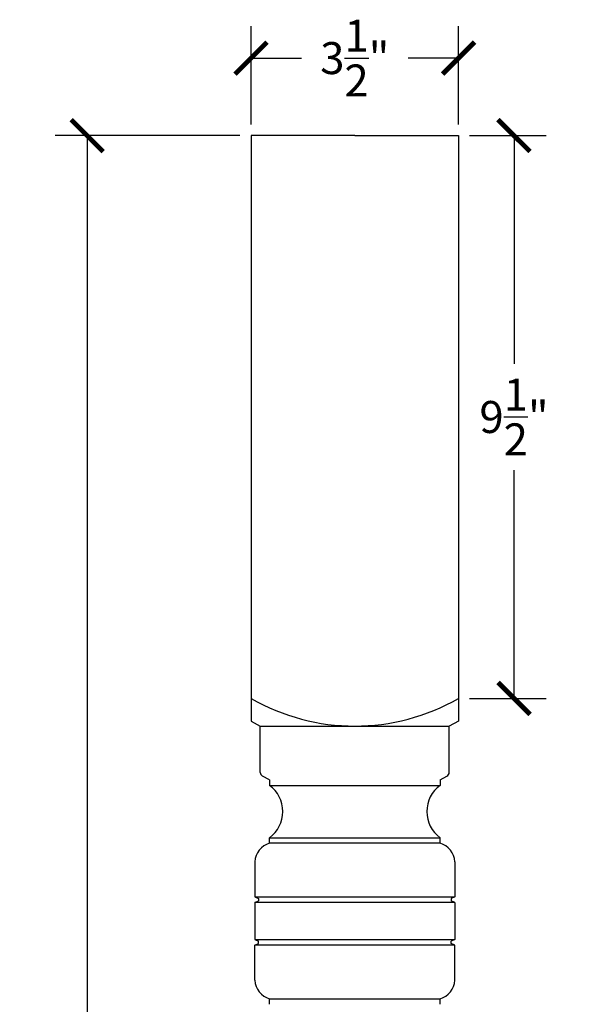
# Model space of a CAD drawing. Units: inches. Extents: x 0 to 26.4, y -0.8 to 46.
# Drawn here: x 17.1 to 26.4, y 29.3 to 46 of the extents above; entities that cross this region are included whole.
import ezdxf

# ---------------------------------------------------------------- set-up
doc = ezdxf.new("R2010")
doc.units = ezdxf.units.IN
doc.header["$MEASUREMENT"] = 0
doc.dimstyles.get("Standard").update_dxf_attribs({"dimscale": 3, "dimtxt": 0.18, "dimasz": 0.18, "dimexe": 0.18, "dimexo": 0.0625, "dimgap": 0.09, "dimtad": 0, "dimtih": 1, "dimtoh": 1, "dimdec": 4, "dimzin": 0, "dimdsep": 46, "dimlunit": 5, "dimtxsty": 'Standard', "dimblk": 'ARCHTICK', "dimcen": 0.09, "dimadec": 0, "dimazin": 0, "dimtfac": 1, "dimtdec": 4, "dimtofl": 0, "dimtmove": 0, "dimatfit": 3, "dimfxl": 1, "dimtolj": 1, "dimtzin": 0, "dimarcsym": 0})

# ---------------------------------------------------------------- blocks, each defined once
blk = doc.blocks.new('_ArchTick')
at = {"color": 0, "const_width": 0.15}
blk.add_lwpolyline([(-0.5, -0.5), (0.5, 0.5)], dxfattribs=at)
blk = doc.blocks.new('*D4')
at = {"color": 0, "lineweight": -2}
for p, q in [((21, 44.188), (21, 45.849)), ((24.5, 44.188), (24.5, 45.849)), ((21, 45.309), (21.85, 45.309)), ((24.5, 45.309), (23.65, 45.309))]:
    blk.add_line(p, q, dxfattribs=at)
at = {"layer": 'Defpoints', "color": 0}
for p in [(24.5, 45.309), (21, 44), (24.5, 44)]:
    blk.add_point(p, dxfattribs=at)
at = {"color": 0, "lineweight": -2, "xscale": 0.5400000000000001, "yscale": 0.5400000000000001, "zscale": 0.5400000000000001, "rotation": 180}
blk.add_blockref('_ArchTick', (21, 45.309), dxfattribs=at)
at = {"color": 0, "lineweight": -2, "xscale": 0.5400000000000001, "yscale": 0.5400000000000001, "zscale": 0.5400000000000001}
blk.add_blockref('_ArchTick', (24.5, 45.309), dxfattribs=at)
at = {"color": 0, "insert": (22.75, 45.309), "char_height": 0.54, "attachment_point": 5}
blk.add_mtext('\\A1;3{\\H1.000000x;\\S1/2;}"', dxfattribs=at)
blk = doc.blocks.new('*D5')
at = {"color": 0, "lineweight": -2}
for p, q in [((24.687, 44), (25.976, 44)), ((25.436, 44), (25.436, 40.15)), ((25.436, 34.5), (25.436, 38.35)), ((24.687, 34.5), (25.976, 34.5))]:
    blk.add_line(p, q, dxfattribs=at)
at = {"layer": 'Defpoints', "color": 0}
for p in [(24.5, 44), (24.5, 34.5), (25.436, 34.5)]:
    blk.add_point(p, dxfattribs=at)
at = {"color": 0, "lineweight": -2, "xscale": 0.5400000000000001, "yscale": 0.5400000000000001, "zscale": 0.5400000000000001}
for p, rotation in [((25.436, 44), 90), ((25.436, 34.5), 270)]:
    blk.add_blockref('_ArchTick', p, dxfattribs=dict(at, rotation=rotation))
at = {"color": 0, "insert": (25.436, 39.25), "char_height": 0.54, "attachment_point": 5}
blk.add_mtext('\\A1;9{\\H1.000000x;\\S1/2;}"', dxfattribs=at)
blk = doc.blocks.new('*D6')
at = {"color": 0, "lineweight": -2}
for p, q in [((20.812, 44), (17.695, 44)), ((18.235, 44), (18.235, 27.65)), ((18.235, 9.5), (18.235, 25.85)), ((21.625, 9.5), (17.695, 9.5))]:
    blk.add_line(p, q, dxfattribs=at)
at = {"layer": 'Defpoints', "color": 0}
for p in [(21, 44), (18.235, 9.5), (21.812, 9.5)]:
    blk.add_point(p, dxfattribs=at)
at = {"color": 0, "lineweight": -2, "xscale": 0.5400000000000001, "yscale": 0.5400000000000001, "zscale": 0.5400000000000001}
for p, rotation in [((18.235, 44), 90), ((18.235, 9.5), 270)]:
    blk.add_blockref('_ArchTick', p, dxfattribs=dict(at, rotation=rotation))
at = {"color": 0, "insert": (18.235, 26.75), "char_height": 0.54, "attachment_point": 5}
blk.add_mtext('\\A1;34{\\H1.000000x;\\S1/2;}"', dxfattribs=at)

msp = doc.modelspace()

# ---------------------------------------------------------------- linework, layer by layer
for p, q in [((22.75, 44), (21, 44)), ((21, 44), (21, 34.11514)), ((22.75, 44), (24.5, 44)), ((24.5, 44), (24.5, 34.11514)), ((21, 34.11514), (21.15625, 34.03218)), ((24.5, 34.11514), (24.34375, 34.03218)), ((21.15625, 33.25028), (21.15625, 34.03218)), ((21.15625, 34.03218), (24.34375, 34.03218)), ((24.34375, 33.25028), (24.34375, 34.03218)), ((21.3125, 33.12528), (21.1957, 33.18552)), ((21.3125, 33.12528), (21.3125, 33.03153)), ((24.1875, 33.12528), (24.3043, 33.18552)), ((24.1875, 33.12528), (24.1875, 33.03153)), ((21.3125, 33.03153), (24.1875, 33.03153)), ((21.3125, 32.05361), (21.3125, 32.14736)), ((21.3125, 32.14736), (24.1875, 32.14736)), ((24.1875, 32.05361), (24.1875, 32.14736)), ((24.1875, 32.05361), (21.3125, 32.05361)), ((21.0625, 31.74111), (21.0625, 31.14736)), ((24.4375, 31.74111), (24.4375, 31.14736)), ((21.0625, 31.14736), (21.125, 31.12199)), ((21.0625, 31.14736), (24.4375, 31.14736)), ((21.125, 31.12199), (21.125, 31.07898)), ((24.4375, 31.14736), (24.375, 31.12199)), ((24.375, 31.12199), (24.375, 31.07898)), ((21.0625, 31.05361), (21.125, 31.07898)), ((21.0625, 31.05361), (21.0625, 30.42861)), ((24.4375, 31.05361), (21.0625, 31.05361)), ((24.4375, 31.05361), (24.375, 31.07898)), ((24.4375, 31.05361), (24.4375, 30.42861)), ((21.0625, 30.42861), (21.125, 30.40324)), ((21.0625, 30.42861), (24.4375, 30.42861)), ((24.4375, 30.42861), (24.375, 30.40324)), ((21.0625, 30.33486), (21.125, 30.36023)), ((21.0625, 29.74111), (21.0625, 30.33486)), ((24.4375, 30.33486), (21.0625, 30.33486)), ((21.125, 30.36023), (21.125, 30.40324)), ((24.375, 30.36023), (24.375, 30.40324)), ((24.4375, 30.33486), (24.375, 30.36023)), ((24.4375, 29.74111), (24.4375, 30.33486)), ((21.3125, 29.33486), (21.3125, 29.42861)), ((21.3125, 29.42861), (24.1875, 29.42861)), ((24.1875, 29.33486), (24.1875, 29.42861))]:
    msp.add_line(p, q)
for centre, radius, start, end in [((22.75, 37.53927), 3.50708, 240.066794, 299.933206), ((21.23196, 33.25201), 0.07573, 181.306067, 241.393381), ((24.26804, 33.25201), 0.07573, 298.606619, 358.693933), ((20.98544, 32.58945), 0.54992, 306.49447, 53.50553), ((24.51456, 32.58945), 0.54992, 126.49447, 233.50553), ((21.40847, 31.72058), 0.34658, 106.075389, 176.604994), ((24.09153, 31.72058), 0.34658, 3.395006, 73.924611), ((21.40847, 29.76163), 0.34658, 183.395006, 253.924611), ((24.09153, 29.76163), 0.34658, 286.075389, 356.604994)]:
    msp.add_arc(centre, radius, start, end)

# ---------------------------------------------------------------- dimensions: what is measured, and where the dimension line sits
dim = msp.add_linear_dim(base=(24.5, 45.30935), p1=(21, 44), p2=(24.5, 44), dimstyle='Standard', override={"dimpost": '"'})
dim.commit()
dim.dimension.update_dxf_attribs({"geometry": '*D4', "text_midpoint": (22.75, 45.30935)})
for base, p1, p2, picture, middle in [((18.23453, 9.5), (21, 44), (21.8125, 9.5), '*D6', (18.23453, 26.75)), ((25.43597, 34.5), (24.5, 44), (24.5, 34.5), '*D5', (25.43597, 39.25))]:
    dim = msp.add_linear_dim(base=base, p1=p1, p2=p2, angle=90, dimstyle='Standard', override={"dimpost": '"'})
    dim.commit()
    dim.dimension.update_dxf_attribs({"geometry": picture, "text_midpoint": middle})

doc.saveas('drawing.dxf')
